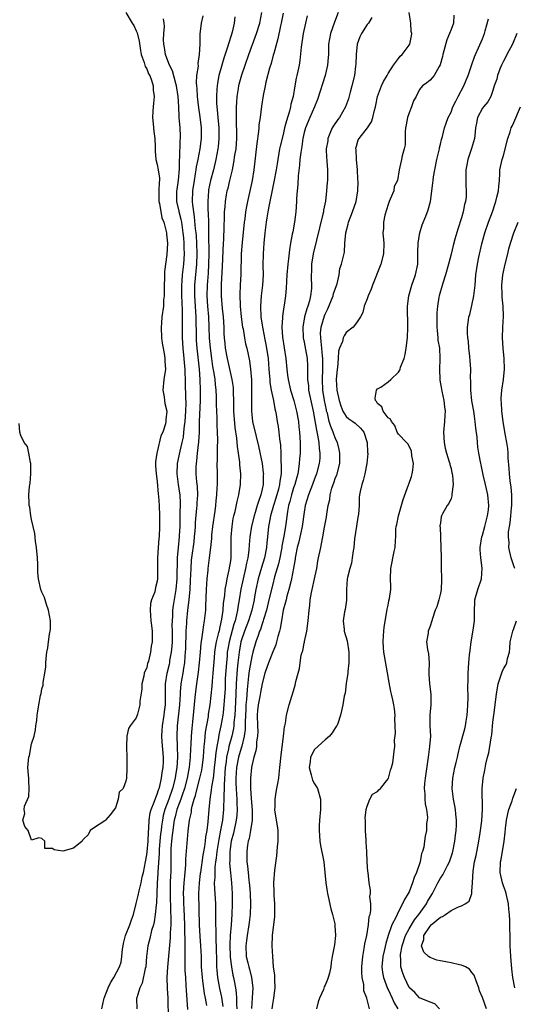
# Model space of a CAD drawing. Units: inches. Extents: x 2580000 to 2583000, y 1515000 to 1518000.
# Drawn here: x 2580879 to 2580973, y 1516030 to 1516218 of the extents above; entities that cross this region are included whole.
import ezdxf

# ---------------------------------------------------------------- set-up
doc = ezdxf.new("R2010")
doc.units = ezdxf.units.IN
doc.header["$MEASUREMENT"] = 0
doc.layers.add('LD25801515_2ft', color=132, linetype='Continuous')

msp = doc.modelspace()

# ---------------------------------------------------------------- linework, layer by layer
at = {"layer": 'LD25801515_2ft'}
for points, elevation in [([(2580898.98, 1516219), (2580900.23, 1516217), (2580900.51, 1516216.51), (2580901, 1516215.55), (2580901.16, 1516215.16), (2580901.53, 1516213.53), (2580901.78, 1516211.78), (2580901.95, 1516211), (2580902.52, 1516209.48), (2580902.7, 1516208.7), (2580903, 1516208.27), (2580903.35, 1516207.35), (2580903.55, 1516207), (2580903.89, 1516206.11), (2580904.2, 1516205), (2580904.22, 1516204.22), (2580904.37, 1516203), (2580904.25, 1516201.75), (2580904.19, 1516201), (2580904.17, 1516200.17), (2580904.11, 1516199), (2580904.24, 1516197.76), (2580904.31, 1516196.31), (2580904.52, 1516195), (2580904.58, 1516193.42), (2580904.57, 1516192.57), (2580904.72, 1516191), (2580905, 1516190.04), (2580905.18, 1516189), (2580905.39, 1516187.39), (2580905.4, 1516187), (2580905.34, 1516186.66), (2580905.29, 1516185), (2580905.28, 1516183), (2580905.39, 1516182.61), (2580905.85, 1516179.85), (2580906.26, 1516179), (2580906.72, 1516177.28), (2580906.75, 1516177), (2580906.75, 1516176.75), (2580906.94, 1516175), (2580906.83, 1516172.83), (2580906.39, 1516169.61), (2580906.37, 1516168.37), (2580906.29, 1516167), (2580906.3, 1516165.7), (2580906.28, 1516165), (2580906.21, 1516164.21), (2580906.15, 1516163), (2580905.86, 1516161), (2580905.79, 1516159.79), (2580905.71, 1516159), (2580905.81, 1516157), (2580905.94, 1516155.94), (2580906.1, 1516155), (2580906.37, 1516153.63), (2580906.44, 1516153), (2580906.43, 1516152.43), (2580906.54, 1516151), (2580906.24, 1516149), (2580906.05, 1516147), (2580906.3, 1516145.7), (2580906.35, 1516145), (2580906.42, 1516144.42), (2580906.81, 1516143), (2580906.65, 1516141.35), (2580906.65, 1516141), (2580906.58, 1516140.58), (2580906.05, 1516139), (2580905.7, 1516138.3), (2580905, 1516135.24), (2580904.91, 1516135), (2580904.65, 1516133.35), (2580904.65, 1516132.65), (2580904.78, 1516131), (2580905, 1516129.58), (2580905.18, 1516127.18), (2580905.23, 1516126.77), (2580905.34, 1516125), (2580905.4, 1516123), (2580905.4, 1516121), (2580905.33, 1516119), (2580905.29, 1516118.71), (2580905.17, 1516117), (2580905.05, 1516115), (2580905.04, 1516111), (2580905, 1516110.57), (2580904.66, 1516109.34), (2580904.5, 1516108.5), (2580903.92, 1516107), (2580903.73, 1516106.27), (2580903.65, 1516105), (2580903.76, 1516103), (2580903.89, 1516102.11), (2580904.01, 1516101), (2580904.05, 1516100.05), (2580904.03, 1516099), (2580903.81, 1516098.19), (2580903.7, 1516097), (2580903.32, 1516095.32), (2580903.15, 1516094.85), (2580903, 1516094.09), (2580902.51, 1516093), (2580902.41, 1516092.41), (2580902.07, 1516091), (2580902.03, 1516089.97), (2580901.7, 1516087.7), (2580901.67, 1516087), (2580901.2, 1516085.2), (2580901, 1516084.51), (2580899.83, 1516083), (2580899.52, 1516082.48), (2580899.19, 1516081), (2580899.1, 1516079), (2580899.12, 1516078.88), (2580899.17, 1516077), (2580899.18, 1516075.18), (2580899.22, 1516075), (2580899.17, 1516074.83), (2580899.13, 1516073), (2580899, 1516072.41), (2580898.48, 1516071), (2580897.71, 1516070.29), (2580897.52, 1516069), (2580897, 1516067.3), (2580895.99, 1516066.01), (2580895.1, 1516065), (2580895, 1516064.86), (2580893, 1516063.59), (2580892.2, 1516063), (2580891.8, 1516062.2), (2580891, 1516061.44), (2580890.8, 1516061.2), (2580890.66, 1516061), (2580889, 1516059.65), (2580887, 1516059.08), (2580885.31, 1516059.31), (2580885, 1516059.56), (2580883.56, 1516059.56), (2580883.56, 1516061), (2580883, 1516061.49), (2580882.39, 1516061.61), (2580881, 1516061.18), (2580880.38, 1516063), (2580879.74, 1516063.74), (2580879.34, 1516065), (2580879.76, 1516066.24), (2580879.6, 1516067), (2580879.65, 1516067.65), (2580880.53, 1516069.47), (2580880.59, 1516071), (2580880.51, 1516072.51), (2580880.5, 1516073), (2580880.42, 1516073.58), (2580880.32, 1516075), (2580880.41, 1516076.41), (2580880.51, 1516077), (2580880.66, 1516077.34), (2580881, 1516079.56), (2580881.49, 1516081), (2580881.77, 1516082.23), (2580881.84, 1516083), (2580882, 1516084), (2580882.12, 1516085), (2580882.25, 1516085.75), (2580882.44, 1516087), (2580882.75, 1516088.75), (2580882.87, 1516089.13), (2580883, 1516090.03), (2580883.25, 1516090.75), (2580883.24, 1516091.24), (2580883.55, 1516093), (2580883.75, 1516094.25), (2580883.75, 1516095), (2580883.79, 1516095.79), (2580883.96, 1516097), (2580884.15, 1516097.85), (2580884.24, 1516099), (2580884.44, 1516100.44), (2580884.57, 1516101), (2580884.61, 1516101.39), (2580884.63, 1516103), (2580884.28, 1516105), (2580883.87, 1516106.13), (2580883.47, 1516107.47), (2580883, 1516108.43), (2580882.82, 1516109), (2580882.36, 1516111), (2580882.2, 1516112.2), (2580882.19, 1516113), (2580882.21, 1516113.79), (2580882.15, 1516115), (2580881.99, 1516117), (2580881.78, 1516118.22), (2580881.63, 1516119.63), (2580881, 1516122.29), (2580880.89, 1516123), (2580880.67, 1516124.67), (2580880.58, 1516125), (2580880.58, 1516125.42), (2580880.5, 1516127), (2580880.61, 1516128.61), (2580880.75, 1516129.25), (2580880.89, 1516131), (2580880.89, 1516132.89), (2580880.89, 1516133), (2580880.83, 1516133.17), (2580880.51, 1516135), (2580880.23, 1516136.23), (2580879.62, 1516137), (2580879, 1516138.35), (2580878.8, 1516139), (2580878.65, 1516140.65)], 7962), ([(2580913.65, 1516218.35), (2580913.37, 1516217), (2580913.13, 1516214.87), (2580913.1, 1516213), (2580913.01, 1516211.01), (2580912.73, 1516209.27), (2580912.76, 1516208.76), (2580912.5, 1516207), (2580912.41, 1516205.59), (2580912.45, 1516205), (2580912.51, 1516204.51), (2580912.58, 1516203), (2580912.86, 1516200.86), (2580913.14, 1516199.14), (2580913.38, 1516197), (2580913.37, 1516195), (2580913.11, 1516193), (2580912.73, 1516191), (2580912.43, 1516189.57), (2580912.36, 1516189), (2580912.25, 1516188.25), (2580912, 1516187), (2580911.69, 1516185), (2580911.64, 1516183), (2580911.69, 1516182.31), (2580911.88, 1516181), (2580912.06, 1516180.06), (2580912.24, 1516177.76), (2580912.34, 1516177), (2580912.4, 1516176.4), (2580912.49, 1516175), (2580912.55, 1516173), (2580912.47, 1516171), (2580912.11, 1516167), (2580912.07, 1516165), (2580912.32, 1516161), (2580912.32, 1516160.32), (2580912.4, 1516157.6), (2580912.4, 1516157), (2580912.43, 1516156.43), (2580912.53, 1516155), (2580912.95, 1516151), (2580913.11, 1516149), (2580913.19, 1516147), (2580913.17, 1516145), (2580913, 1516141), (2580912.96, 1516139), (2580912.88, 1516137.12), (2580912.63, 1516135), (2580912.48, 1516133.52), (2580912.38, 1516133), (2580912.36, 1516132.36), (2580912.36, 1516131), (2580912.48, 1516129.52), (2580912.59, 1516128.59), (2580912.64, 1516127), (2580912.53, 1516125.47), (2580912.52, 1516125), (2580912.48, 1516124.48), (2580912.24, 1516121.76), (2580912.21, 1516121), (2580912.16, 1516120.16), (2580912.06, 1516119), (2580911.94, 1516118.06), (2580911.5, 1516115), (2580911.46, 1516114.54), (2580911.37, 1516113), (2580911.29, 1516110.71), (2580911.19, 1516109), (2580911, 1516107), (2580910.77, 1516105), (2580910.58, 1516103), (2580910.57, 1516102.57), (2580910.47, 1516101), (2580910.37, 1516097.63), (2580910.34, 1516097), (2580910.25, 1516096.25), (2580910.16, 1516095), (2580909.98, 1516093.98), (2580909.84, 1516093), (2580909.51, 1516091), (2580909.38, 1516089.38), (2580909.34, 1516089), (2580909.22, 1516087), (2580908.79, 1516083), (2580908.73, 1516081), (2580908.81, 1516079), (2580908.84, 1516077), (2580908.7, 1516075), (2580908.46, 1516073.54), (2580908.39, 1516073), (2580907.91, 1516071), (2580907.22, 1516069), (2580906.46, 1516067), (2580906.14, 1516065.86), (2580905.97, 1516065), (2580905.83, 1516063.83), (2580905.71, 1516063), (2580905.63, 1516062.37), (2580905.5, 1516061), (2580905.37, 1516059.37), (2580905.35, 1516059), (2580905.35, 1516058.65), (2580905.13, 1516055.13), (2580905.12, 1516054.88), (2580904.98, 1516052.98), (2580904.88, 1516051), (2580904.82, 1516049.18), (2580904.76, 1516048.76), (2580904.62, 1516047), (2580904.41, 1516045.59), (2580904.26, 1516045), (2580903.92, 1516043.92), (2580903.58, 1516042.42), (2580903.19, 1516041), (2580902.96, 1516039), (2580902.79, 1516037), (2580902.71, 1516036.71), (2580902.13, 1516033.87), (2580901.67, 1516033), (2580901.07, 1516031.07), (2580901.06, 1516031), (2580901.07, 1516029)], 7966), ([(2580910.85, 1516028.85), (2580910.58, 1516032.58), (2580910.53, 1516033.47), (2580910.41, 1516035), (2580910.33, 1516036.33), (2580910.31, 1516038.31), (2580910.33, 1516039), (2580910.3, 1516040.3), (2580910.34, 1516041.66), (2580910.23, 1516044.23), (2580910.22, 1516045), (2580910.1, 1516048.1), (2580910.04, 1516049), (2580910.03, 1516050.03), (2580910, 1516051), (2580910.08, 1516052.08), (2580910.12, 1516053), (2580910.27, 1516054.27), (2580910.31, 1516055), (2580910.45, 1516056.45), (2580910.45, 1516057.55), (2580910.91, 1516062.91), (2580911.14, 1516065), (2580911.5, 1516066.5), (2580911.54, 1516067), (2580911.65, 1516067.65), (2580912.06, 1516069), (2580912.31, 1516069.69), (2580912.59, 1516071), (2580913.11, 1516073), (2580913.46, 1516074.54), (2580913.53, 1516075), (2580913.78, 1516077), (2580913.86, 1516078.14), (2580913.94, 1516079), (2580914.07, 1516080.07), (2580914.22, 1516081.78), (2580914.73, 1516084.73), (2580914.79, 1516085.21), (2580915.05, 1516087), (2580915.44, 1516090.56), (2580915.51, 1516091.51), (2580915.68, 1516093), (2580915.91, 1516095.91), (2580915.99, 1516097), (2580916.1, 1516097.9), (2580916.3, 1516099), (2580916.75, 1516100.75), (2580916.83, 1516101.17), (2580917, 1516101.82), (2580917.32, 1516103.32), (2580917.54, 1516105), (2580917.64, 1516106.36), (2580917.85, 1516107.85), (2580917.95, 1516109), (2580918.19, 1516110.19), (2580918.31, 1516111), (2580918.72, 1516112.72), (2580919, 1516114.44), (2580919.08, 1516115), (2580919.08, 1516117), (2580919.06, 1516118.94), (2580919.26, 1516121), (2580919.49, 1516122.51), (2580919.6, 1516123), (2580919.82, 1516123.82), (2580920.22, 1516125.78), (2580920.57, 1516127), (2580920.87, 1516129), (2580920.9, 1516131), (2580920.74, 1516132.74), (2580920.72, 1516133.28), (2580920.48, 1516135), (2580920.27, 1516136.27), (2580920.17, 1516137.83), (2580919.87, 1516139.87), (2580919.62, 1516143), (2580919.59, 1516145), (2580919.53, 1516146.47), (2580919.53, 1516147), (2580919.5, 1516147.5), (2580919.28, 1516149), (2580918.36, 1516153), (2580918.01, 1516155), (2580917.91, 1516155.91), (2580917.83, 1516157), (2580917.78, 1516157.78), (2580917.75, 1516159), (2580917.64, 1516161), (2580917.46, 1516162.54), (2580917.23, 1516165), (2580917.21, 1516167.21), (2580917.42, 1516170.58), (2580917.56, 1516173.56), (2580917.61, 1516175), (2580917.66, 1516175.66), (2580917.74, 1516178.26), (2580917.82, 1516179.82), (2580917.84, 1516181), (2580917.93, 1516181.93), (2580917.98, 1516183), (2580918.21, 1516184.21), (2580918.34, 1516185), (2580918.48, 1516185.52), (2580918.84, 1516187), (2580919.31, 1516189), (2580919.62, 1516190.38), (2580919.81, 1516191.81), (2580920.01, 1516193), (2580920.16, 1516195), (2580920.17, 1516196.17), (2580920.1, 1516197.9), (2580920.08, 1516199), (2580920.11, 1516200.11), (2580920.11, 1516201), (2580920.15, 1516201.85), (2580920.25, 1516203), (2580920.49, 1516204.49), (2580920.56, 1516205), (2580920.64, 1516205.36), (2580921.12, 1516207.12), (2580921.75, 1516209), (2580922.46, 1516211), (2580923.68, 1516214.32), (2580923.91, 1516215), (2580924.52, 1516217), (2580924.96, 1516219)], 7970), ([(2580929, 1516218.87), (2580928.62, 1516217), (2580928.5, 1516216.5), (2580927.99, 1516214.01), (2580927.19, 1516211.19), (2580927.12, 1516210.88), (2580926.68, 1516209.32), (2580926.38, 1516208.38), (2580925.7, 1516205.7), (2580925.57, 1516205), (2580925.2, 1516203.2), (2580924.87, 1516201.13), (2580924.59, 1516199), (2580924.39, 1516197.61), (2580924.36, 1516197), (2580924.3, 1516196.3), (2580923.95, 1516194.05), (2580923.38, 1516189), (2580923.07, 1516187), (2580922.72, 1516185.28), (2580922.2, 1516183), (2580921.99, 1516182.01), (2580921.82, 1516181), (2580921.67, 1516179.67), (2580921.57, 1516179), (2580921.17, 1516175.17), (2580920.99, 1516172.99), (2580920.91, 1516169.09), (2580920.81, 1516167), (2580920.76, 1516165.24), (2580920.83, 1516163), (2580921.01, 1516161), (2580921.27, 1516159), (2580921.34, 1516158.66), (2580921.62, 1516157), (2580921.84, 1516155.84), (2580922.07, 1516155), (2580922.59, 1516152.59), (2580922.78, 1516151), (2580922.94, 1516148.94), (2580922.97, 1516147), (2580922.93, 1516145), (2580922.93, 1516143), (2580923, 1516142.36), (2580923.18, 1516141), (2580923.83, 1516138.17), (2580924.3, 1516136.3), (2580924.97, 1516133), (2580925.2, 1516131.2), (2580925.22, 1516131), (2580925.2, 1516130.8), (2580925.17, 1516129), (2580925, 1516128.11), (2580924.75, 1516127), (2580924.27, 1516125.73), (2580924.07, 1516125), (2580923.67, 1516123.67), (2580923.44, 1516123), (2580922.98, 1516121.02), (2580922.65, 1516119), (2580922.51, 1516117.49), (2580922.46, 1516116.46), (2580922.27, 1516115), (2580922.01, 1516113.99), (2580921.84, 1516113), (2580921.34, 1516111), (2580920.94, 1516109.06), (2580920.62, 1516107), (2580920.38, 1516105.63), (2580920.3, 1516105), (2580920.12, 1516104.12), (2580919.82, 1516103), (2580919.61, 1516102.39), (2580918.7, 1516099), (2580918.44, 1516097.57), (2580918.35, 1516097), (2580918.3, 1516096.3), (2580918.17, 1516095), (2580917.97, 1516091.97), (2580917.91, 1516090.09), (2580917.75, 1516087.75), (2580917.71, 1516087), (2580917.54, 1516085.54), (2580917.49, 1516085), (2580917.14, 1516083), (2580916.74, 1516081.26), (2580916.66, 1516080.66), (2580916.34, 1516079), (2580916.15, 1516077.85), (2580915.97, 1516075.97), (2580915.86, 1516075), (2580915.8, 1516074.2), (2580915.62, 1516073), (2580915.34, 1516071.34), (2580915.3, 1516070.7), (2580915.02, 1516069), (2580914.81, 1516067), (2580914.63, 1516064.63), (2580914.43, 1516063), (2580914.2, 1516061.8), (2580914.12, 1516061), (2580913.98, 1516059.98), (2580913.68, 1516058.32), (2580913.21, 1516055), (2580913.2, 1516054.8), (2580912.98, 1516053), (2580912.88, 1516051), (2580913, 1516045), (2580913.12, 1516042.88), (2580913.26, 1516041), (2580913.35, 1516039), (2580913.39, 1516037), (2580913.53, 1516035), (2580913.64, 1516034.36), (2580913.95, 1516031.95), (2580914.14, 1516031), (2580914.36, 1516029.64)], 7972), ([(2580933.59, 1516218.41), (2580933.24, 1516217), (2580932.81, 1516215), (2580932.42, 1516212.42), (2580932.17, 1516209.83), (2580932.03, 1516209), (2580931.8, 1516207.8), (2580931.63, 1516207), (2580931.5, 1516206.5), (2580931.25, 1516205), (2580930.9, 1516203), (2580930.49, 1516201.51), (2580930.41, 1516201), (2580930.2, 1516200.2), (2580929.62, 1516198.38), (2580929.28, 1516197), (2580929, 1516195.76), (2580928.45, 1516193.55), (2580928.33, 1516193), (2580928.2, 1516192.2), (2580927.98, 1516191), (2580927.85, 1516190.15), (2580927.69, 1516189), (2580927.25, 1516186.74), (2580926.81, 1516184.81), (2580926.46, 1516183), (2580926.31, 1516182.31), (2580926.09, 1516181), (2580925.88, 1516179.88), (2580925.76, 1516179), (2580925.52, 1516177), (2580925.34, 1516175), (2580925.19, 1516173), (2580925.15, 1516170.85), (2580925.17, 1516169), (2580925.05, 1516167), (2580924.82, 1516165), (2580924.68, 1516163), (2580924.76, 1516161), (2580925.04, 1516159), (2580925.38, 1516157.38), (2580925.44, 1516157), (2580925.71, 1516155.71), (2580925.84, 1516155), (2580926.13, 1516153), (2580926.29, 1516151), (2580926.32, 1516150.32), (2580926.44, 1516149), (2580926.48, 1516148.48), (2580926.73, 1516147), (2580927.14, 1516145), (2580927.4, 1516143.4), (2580927.52, 1516143), (2580927.64, 1516142.36), (2580927.86, 1516141), (2580928.04, 1516140.04), (2580928.18, 1516139), (2580928.3, 1516137.7), (2580928.48, 1516136.48), (2580928.54, 1516135), (2580928.58, 1516133.42), (2580928.64, 1516132.64), (2580928.59, 1516131), (2580928.36, 1516129.64), (2580928.31, 1516129), (2580928.08, 1516128.08), (2580927.6, 1516126.4), (2580927.13, 1516125), (2580926.58, 1516123), (2580926.36, 1516121.64), (2580926.21, 1516121), (2580926, 1516119), (2580925.9, 1516117.9), (2580925.79, 1516117), (2580925.41, 1516115), (2580924.85, 1516113.15), (2580924.22, 1516111), (2580923.79, 1516109), (2580923.55, 1516107.55), (2580923.44, 1516107), (2580923, 1516105), (2580922.36, 1516103), (2580921.61, 1516101), (2580921, 1516099.17), (2580920.95, 1516099), (2580920.58, 1516097), (2580920.34, 1516095), (2580920.21, 1516093.79), (2580920.06, 1516091), (2580919.99, 1516089), (2580919.86, 1516086.14), (2580919.77, 1516085), (2580919.61, 1516083.61), (2580919.58, 1516083), (2580919.51, 1516082.49), (2580919.2, 1516081), (2580918.67, 1516079), (2580918.6, 1516078.6), (2580918.22, 1516077), (2580918.12, 1516076.12), (2580917.94, 1516075), (2580917.73, 1516071.73), (2580917.75, 1516071), (2580917.67, 1516069.67), (2580917.7, 1516069), (2580917.61, 1516067.61), (2580917.61, 1516067), (2580917.41, 1516065), (2580917.08, 1516063.08), (2580916.71, 1516061.29), (2580916.35, 1516059), (2580916.24, 1516057.76), (2580916.12, 1516057), (2580915.99, 1516055.99), (2580915.94, 1516055), (2580915.95, 1516054.05), (2580915.87, 1516053), (2580915.91, 1516051.91), (2580916.08, 1516049), (2580916.11, 1516047), (2580916.09, 1516045.91), (2580916.1, 1516045), (2580916.13, 1516044.13), (2580916.13, 1516043), (2580916.16, 1516041.84), (2580916.2, 1516041), (2580916.31, 1516037.69), (2580916.31, 1516037), (2580916.36, 1516036.36), (2580916.49, 1516035), (2580916.87, 1516032.87), (2580917.21, 1516031.21), (2580917.47, 1516029.47)], 7974), ([(2580939.51, 1516219), (2580938.8, 1516217.2), (2580938.01, 1516215), (2580937.66, 1516213), (2580937.65, 1516211.65), (2580937.62, 1516211), (2580937.56, 1516210.44), (2580937.48, 1516209), (2580937, 1516207), (2580935.57, 1516202.43), (2580934.97, 1516201), (2580934.07, 1516199), (2580933.23, 1516197), (2580933, 1516196.14), (2580932.75, 1516195), (2580932.53, 1516193.47), (2580932.34, 1516192.34), (2580932.2, 1516191), (2580932.13, 1516189.87), (2580931.87, 1516187.87), (2580931.8, 1516186.2), (2580931.66, 1516185), (2580931.56, 1516183.56), (2580931.54, 1516183), (2580931.4, 1516181), (2580931.15, 1516179), (2580930.81, 1516177.19), (2580930.74, 1516176.74), (2580930.42, 1516175), (2580930.23, 1516173.77), (2580930.03, 1516172.03), (2580929.89, 1516171), (2580929.71, 1516169), (2580929.55, 1516166.45), (2580929.42, 1516165), (2580929.18, 1516163.18), (2580929.12, 1516162.88), (2580928.87, 1516161.13), (2580928.87, 1516160.87), (2580928.75, 1516159), (2580928.88, 1516157.12), (2580929.51, 1516153), (2580929.7, 1516151), (2580929.85, 1516149.85), (2580929.94, 1516149), (2580930.4, 1516147), (2580931.03, 1516145), (2580931.54, 1516143), (2580931.9, 1516141), (2580932, 1516140), (2580932.14, 1516139), (2580932.26, 1516137), (2580932.23, 1516135), (2580932.12, 1516133.88), (2580932.08, 1516133), (2580931.94, 1516131.94), (2580931.77, 1516131), (2580931.59, 1516130.41), (2580931.23, 1516129), (2580931, 1516128.34), (2580930.58, 1516127), (2580930.27, 1516125.73), (2580930.04, 1516125), (2580929.82, 1516123.82), (2580929.47, 1516121), (2580929.15, 1516119.15), (2580928.76, 1516117.24), (2580928.73, 1516117), (2580928.35, 1516115), (2580928.11, 1516113.89), (2580927.37, 1516111.37), (2580927, 1516109.97), (2580926.29, 1516107), (2580925.79, 1516105), (2580925.27, 1516103.27), (2580925.21, 1516103), (2580925, 1516102.4), (2580924.67, 1516101.33), (2580924.51, 1516101), (2580924.2, 1516100.2), (2580923.79, 1516099), (2580923.21, 1516097), (2580923, 1516096.16), (2580922.52, 1516093.48), (2580922.46, 1516093), (2580922.42, 1516092.42), (2580922.11, 1516089.89), (2580922.02, 1516088.02), (2580921.91, 1516087), (2580921.86, 1516086.14), (2580921.75, 1516083.75), (2580921.74, 1516082.26), (2580921.56, 1516081), (2580921.11, 1516079.11), (2580921.07, 1516078.92), (2580921, 1516078.71), (2580920.51, 1516077), (2580920.1, 1516075), (2580919.95, 1516073), (2580919.97, 1516071.97), (2580920.02, 1516071), (2580920.13, 1516069.87), (2580920.17, 1516069), (2580920.17, 1516068.17), (2580920.24, 1516067), (2580920.16, 1516065.84), (2580920.06, 1516065), (2580919.51, 1516062.49), (2580919.11, 1516061), (2580918.82, 1516059), (2580918.81, 1516057.19), (2580918.78, 1516056.78), (2580918.93, 1516054.93), (2580919.12, 1516053), (2580919.25, 1516051), (2580919.28, 1516049), (2580919.22, 1516047), (2580919.09, 1516045), (2580918.92, 1516043), (2580918.82, 1516041.18), (2580918.88, 1516038.88), (2580919.13, 1516037), (2580919.43, 1516035.43), (2580919.55, 1516035), (2580919.66, 1516034.34), (2580919.91, 1516033), (2580920.06, 1516032.06), (2580920.11, 1516031), (2580920.1, 1516029.9), (2580920.18, 1516029)], 7976), ([(2580926.88, 1516029), (2580927, 1516029.88), (2580927.19, 1516031), (2580927.45, 1516033), (2580927.39, 1516034.61), (2580927.4, 1516035), (2580927.39, 1516035.39), (2580927.18, 1516037), (2580927, 1516038.95), (2580926.93, 1516041), (2580926.97, 1516043), (2580927.39, 1516046.61), (2580927.42, 1516047), (2580927.44, 1516049), (2580927.31, 1516050.69), (2580927.3, 1516051.3), (2580927.22, 1516053), (2580927.41, 1516055.41), (2580927.81, 1516058.19), (2580927.91, 1516059.91), (2580928.02, 1516061), (2580928.03, 1516063), (2580927.9, 1516063.9), (2580927.49, 1516066.51), (2580927.42, 1516067), (2580927.45, 1516067.45), (2580927.46, 1516069), (2580927.68, 1516070.32), (2580927.81, 1516071), (2580927.96, 1516071.96), (2580928.15, 1516073), (2580928.26, 1516073.74), (2580928.38, 1516075), (2580928.63, 1516077.37), (2580929.09, 1516081), (2580929.25, 1516082.75), (2580929.34, 1516083), (2580929.45, 1516083.45), (2580929.64, 1516085), (2580930.15, 1516087), (2580930.62, 1516088.62), (2580930.76, 1516089), (2580931.28, 1516090.72), (2580931.44, 1516091.44), (2580931.85, 1516093), (2580932.1, 1516093.9), (2580932.22, 1516095), (2580932.46, 1516096.46), (2580932.63, 1516097), (2580932.73, 1516097.27), (2580933, 1516098.72), (2580933.06, 1516098.94), (2580933.07, 1516099.07), (2580933.48, 1516101), (2580933.78, 1516103), (2580933.94, 1516105), (2580934.07, 1516105.93), (2580934.15, 1516107), (2580934.4, 1516108.4), (2580934.55, 1516109), (2580934.99, 1516111), (2580935.39, 1516113), (2580935.6, 1516114.4), (2580935.76, 1516115), (2580936.15, 1516117), (2580936.33, 1516117.67), (2580936.55, 1516119), (2580936.89, 1516120.89), (2580937.25, 1516122.75), (2580937.31, 1516123.31), (2580937.59, 1516125), (2580937.89, 1516126.11), (2580937.97, 1516127), (2580938.3, 1516128.3), (2580938.54, 1516129), (2580938.67, 1516129.33), (2580939, 1516130.3), (2580939.2, 1516130.8), (2580939.79, 1516133), (2580939.83, 1516135), (2580939.7, 1516135.7), (2580939.35, 1516137), (2580939, 1516137.7), (2580938.53, 1516139), (2580938.06, 1516140.06), (2580937.8, 1516141), (2580937.42, 1516142.58), (2580937.29, 1516143), (2580937.23, 1516143.23), (2580936.89, 1516145), (2580936.56, 1516147), (2580936.47, 1516149), (2580936.57, 1516151), (2580936.57, 1516153), (2580936.5, 1516153.5), (2580936.35, 1516155), (2580936.26, 1516156.26), (2580936.15, 1516157), (2580936.14, 1516157.86), (2580936.26, 1516159), (2580936.85, 1516161.15), (2580937, 1516161.5), (2580937.49, 1516162.51), (2580938.52, 1516165), (2580938.6, 1516165.4), (2580939.28, 1516167.28), (2580939.66, 1516169), (2580939.83, 1516170.17), (2580940.13, 1516171), (2580940.67, 1516173.33), (2580940.77, 1516175), (2580940.93, 1516177), (2580941.37, 1516178.63), (2580941.44, 1516179), (2580942.23, 1516181), (2580942.9, 1516183), (2580943.21, 1516185), (2580943.28, 1516186.72), (2580943.21, 1516187.21), (2580943.15, 1516189), (2580942.99, 1516191), (2580942.9, 1516192.9), (2580942.88, 1516193), (2580942.88, 1516193.12), (2580943, 1516193.53), (2580943.29, 1516194.71), (2580943.46, 1516195), (2580945.05, 1516197), (2580945.82, 1516198.18), (2580946.11, 1516199), (2580946.42, 1516200.42), (2580946.59, 1516201), (2580946.67, 1516201.33), (2580947, 1516203), (2580947.77, 1516205), (2580948.14, 1516205.86), (2580948.8, 1516207), (2580949, 1516207.37), (2580950.04, 1516209), (2580951, 1516210.27), (2580951.33, 1516210.67), (2580951.71, 1516211), (2580953, 1516212.8), (2580953.12, 1516213), (2580953.45, 1516214.55), (2580953.5, 1516215), (2580953.42, 1516215.42), (2580953.33, 1516217), (2580953, 1516219)], 7980), ([(2580961.52, 1516218.48), (2580961.47, 1516217), (2580961, 1516215.76), (2580960.74, 1516215), (2580960.21, 1516213.79), (2580959.43, 1516211), (2580959.36, 1516210.64), (2580958.94, 1516209.06), (2580958.73, 1516208.73), (2580957.77, 1516207), (2580957, 1516206.12), (2580956.39, 1516205.61), (2580955.54, 1516205), (2580955, 1516204.33), (2580954.34, 1516203), (2580953.85, 1516202.15), (2580953.47, 1516201), (2580953, 1516199.86), (2580952.71, 1516199), (2580952.43, 1516197.57), (2580952.35, 1516197), (2580952.27, 1516196.27), (2580952.25, 1516193.75), (2580952.1, 1516193), (2580951.69, 1516191.69), (2580951.58, 1516191), (2580951.1, 1516189), (2580950.78, 1516187), (2580950.16, 1516185.84), (2580950.08, 1516185), (2580949.42, 1516183.41), (2580949.2, 1516183), (2580949, 1516182.4), (2580948.37, 1516180.37), (2580948.15, 1516179), (2580948.16, 1516177.84), (2580948.02, 1516177), (2580948.2, 1516175), (2580948.16, 1516173), (2580947.59, 1516171), (2580946.05, 1516167), (2580945.75, 1516166.25), (2580945.2, 1516165), (2580945, 1516164.41), (2580944.43, 1516163), (2580944.18, 1516161.82), (2580943.73, 1516161), (2580943, 1516159.83), (2580942.32, 1516159), (2580941, 1516158.01), (2580940.62, 1516157.38), (2580940.45, 1516157), (2580940.3, 1516156.3), (2580939.74, 1516155), (2580939.56, 1516154.44), (2580939.48, 1516153), (2580939.34, 1516151.34), (2580939.29, 1516151), (2580939.13, 1516149), (2580939.25, 1516147), (2580939.66, 1516145), (2580939.99, 1516143.99), (2580940.4, 1516143), (2580941, 1516141.99), (2580941.53, 1516141.53), (2580942.31, 1516141), (2580942.7, 1516140.7), (2580943.74, 1516139.74), (2580944.4, 1516139), (2580945.03, 1516137), (2580945.1, 1516135.1), (2580945.12, 1516134.88), (2580944.96, 1516133), (2580944.56, 1516131), (2580944.27, 1516129.73), (2580943.97, 1516129), (2580943.68, 1516127.68), (2580943.56, 1516127), (2580943.5, 1516126.5), (2580943.47, 1516125), (2580943.35, 1516123.35), (2580943.23, 1516122.77), (2580942.95, 1516121.05), (2580942.61, 1516118.61), (2580942.45, 1516117), (2580942.32, 1516116.32), (2580942.17, 1516115), (2580942.02, 1516113.98), (2580941.71, 1516113), (2580941.25, 1516111.25), (2580941.21, 1516111), (2580941.08, 1516109), (2580941.07, 1516106.93), (2580940.82, 1516105.18), (2580940.72, 1516104.72), (2580940.46, 1516103), (2580940.63, 1516101.37), (2580940.65, 1516101), (2580941.19, 1516099.19), (2580941.54, 1516097), (2580941.5, 1516095.51), (2580941.53, 1516095), (2580941.32, 1516093.32), (2580941.32, 1516093), (2580941.03, 1516091.03), (2580940.79, 1516089.21), (2580940.63, 1516088.63), (2580940.37, 1516087), (2580940.15, 1516085.85), (2580939.96, 1516085), (2580939.4, 1516083.4), (2580939.24, 1516083), (2580939.13, 1516082.87), (2580939, 1516082.64), (2580938.35, 1516081.65), (2580937.84, 1516081), (2580937, 1516080.31), (2580935, 1516078.45), (2580934.22, 1516077), (2580934.13, 1516076.13), (2580933.96, 1516075), (2580934.35, 1516073.65), (2580934.61, 1516072.61), (2580935, 1516071.88), (2580935.34, 1516071.34), (2580935.52, 1516071), (2580936.11, 1516069), (2580936.1, 1516067), (2580935.94, 1516065), (2580935.87, 1516063.87), (2580935.86, 1516063), (2580935.94, 1516062.06), (2580935.98, 1516061), (2580936.12, 1516060.12), (2580936.73, 1516057), (2580936.96, 1516055), (2580937.14, 1516053), (2580937.37, 1516051.37), (2580937.43, 1516051), (2580937.58, 1516050.42), (2580938.06, 1516048.06), (2580938.39, 1516047), (2580938.82, 1516045.18), (2580938.85, 1516045), (2580938.85, 1516044.85), (2580938.98, 1516043), (2580938.77, 1516041.23), (2580938.37, 1516039), (2580938.17, 1516037.83), (2580938.07, 1516037), (2580937.81, 1516035.81), (2580937.61, 1516035), (2580937.42, 1516034.58), (2580937, 1516033.52), (2580936.83, 1516033.17), (2580936.67, 1516032.67), (2580935.95, 1516031), (2580935.68, 1516030.32), (2580935.33, 1516029)], 7982), ([(2580894.42, 1516029), (2580894.78, 1516030.78), (2580894.84, 1516031), (2580895.64, 1516033), (2580896.07, 1516033.93), (2580896.74, 1516035), (2580897.82, 1516037), (2580898.09, 1516037.91), (2580898.26, 1516039), (2580898.38, 1516040.38), (2580898.47, 1516041), (2580898.55, 1516041.45), (2580898.95, 1516043), (2580899.75, 1516045), (2580900.06, 1516045.94), (2580900.46, 1516047), (2580901, 1516049.1), (2580901.36, 1516050.64), (2580901.52, 1516051.52), (2580901.9, 1516053), (2580902.14, 1516054.14), (2580902.35, 1516055), (2580902.76, 1516057), (2580903, 1516058.38), (2580903.07, 1516058.93), (2580903.25, 1516061), (2580903.32, 1516062.68), (2580903.41, 1516063.41), (2580903.46, 1516065), (2580903.64, 1516066.36), (2580903.82, 1516067), (2580904.39, 1516068.39), (2580904.69, 1516069.31), (2580905, 1516069.96), (2580905.25, 1516070.75), (2580905.35, 1516071), (2580905.47, 1516071.47), (2580905.83, 1516073), (2580905.95, 1516074.05), (2580906.11, 1516075), (2580906.15, 1516076.15), (2580906.15, 1516077), (2580905.91, 1516079.91), (2580905.86, 1516081), (2580905.94, 1516082.06), (2580905.97, 1516083), (2580906.29, 1516085), (2580906.35, 1516085.65), (2580906.54, 1516087), (2580906.56, 1516088.56), (2580906.55, 1516089.45), (2580906.58, 1516091), (2580906.91, 1516093), (2580907.3, 1516094.7), (2580907.36, 1516095), (2580907.41, 1516095.41), (2580907.69, 1516097), (2580907.82, 1516098.18), (2580907.87, 1516099), (2580907.9, 1516101), (2580907.86, 1516102.14), (2580907.87, 1516103), (2580907.95, 1516103.95), (2580907.98, 1516105), (2580908.1, 1516105.9), (2580908.61, 1516109), (2580908.77, 1516111), (2580908.82, 1516115), (2580909.02, 1516117), (2580909.25, 1516119), (2580909.26, 1516119.26), (2580909.33, 1516121), (2580909.33, 1516122.67), (2580909.36, 1516123.36), (2580909.41, 1516125.41), (2580909.35, 1516127), (2580909.32, 1516127.32), (2580909.07, 1516129), (2580908.81, 1516131), (2580908.88, 1516133), (2580909.38, 1516135.38), (2580909.77, 1516137), (2580909.97, 1516138.03), (2580910.07, 1516139), (2580910.18, 1516140.18), (2580910.29, 1516141), (2580910.45, 1516143), (2580910.48, 1516144.48), (2580910.41, 1516145.59), (2580910.35, 1516148.35), (2580910.35, 1516149), (2580910.3, 1516150.3), (2580910.31, 1516151), (2580910.18, 1516152.18), (2580910.12, 1516153), (2580909.9, 1516155), (2580909.78, 1516157), (2580909.78, 1516159.78), (2580909.82, 1516161), (2580909.82, 1516162.18), (2580909.72, 1516163.72), (2580909.68, 1516165), (2580909.69, 1516167), (2580909.76, 1516167.76), (2580909.83, 1516169), (2580910.05, 1516171), (2580910.19, 1516173), (2580910.15, 1516174.15), (2580910.15, 1516175), (2580910.04, 1516176.04), (2580909.96, 1516177), (2580909.65, 1516179), (2580909.55, 1516179.55), (2580909.17, 1516181), (2580909.15, 1516181.15), (2580908.71, 1516183), (2580908.74, 1516185), (2580908.76, 1516185.24), (2580909.06, 1516187.06), (2580909.23, 1516189.23), (2580909.23, 1516191), (2580909.27, 1516191.27), (2580909.37, 1516194.63), (2580909.41, 1516195), (2580909.41, 1516195.41), (2580909.33, 1516197), (2580909.19, 1516199), (2580909.17, 1516199.17), (2580909.11, 1516201), (2580908.99, 1516203), (2580908.68, 1516205), (2580908.53, 1516205.47), (2580907.92, 1516207.92), (2580907.33, 1516209), (2580907, 1516209.81), (2580906.54, 1516211), (2580906.36, 1516212.36), (2580906.23, 1516213), (2580906.21, 1516213.79), (2580906.27, 1516215), (2580906.37, 1516216.37), (2580906.33, 1516217), (2580906.21, 1516217.79)], 7964), ([(2580919.81, 1516218.19), (2580919.63, 1516217), (2580919.25, 1516215.25), (2580918.41, 1516212.41), (2580917.7, 1516210.3), (2580917.31, 1516209), (2580916.75, 1516207), (2580916.47, 1516205.53), (2580916.39, 1516205), (2580916.38, 1516204.38), (2580916.29, 1516203), (2580916.3, 1516201.7), (2580916.35, 1516201), (2580916.43, 1516200.43), (2580916.52, 1516199), (2580916.7, 1516197), (2580916.76, 1516195), (2580916.61, 1516193.39), (2580916.57, 1516193), (2580916.18, 1516191), (2580915.69, 1516189), (2580915.16, 1516187), (2580914.79, 1516185.21), (2580914.76, 1516185), (2580914.62, 1516183), (2580914.65, 1516181.35), (2580914.7, 1516180.7), (2580914.74, 1516179), (2580914.76, 1516177.24), (2580914.79, 1516176.79), (2580914.84, 1516173), (2580914.79, 1516171), (2580914.68, 1516169.32), (2580914.51, 1516167), (2580914.46, 1516165), (2580914.59, 1516163), (2580914.76, 1516161), (2580914.84, 1516159), (2580914.9, 1516157), (2580915.05, 1516155), (2580915.31, 1516153), (2580915.53, 1516151.53), (2580915.78, 1516150.22), (2580915.96, 1516149), (2580916.04, 1516148.04), (2580916.18, 1516147), (2580916.25, 1516145.75), (2580916.24, 1516144.24), (2580916.26, 1516143), (2580916.32, 1516141.68), (2580916.35, 1516140.35), (2580916.44, 1516139), (2580916.48, 1516137.52), (2580916.48, 1516137), (2580916.44, 1516136.44), (2580916.4, 1516133.6), (2580916.37, 1516133), (2580916.39, 1516131), (2580916.39, 1516129.61), (2580916.4, 1516129), (2580916.38, 1516128.38), (2580916.28, 1516127), (2580916.14, 1516125.86), (2580916.07, 1516125), (2580915.94, 1516123.94), (2580915.55, 1516121), (2580915.35, 1516119.35), (2580915.32, 1516119), (2580915.31, 1516118.69), (2580915.15, 1516117), (2580914.92, 1516115), (2580914.66, 1516113), (2580914.63, 1516112.63), (2580914.46, 1516111), (2580914.32, 1516109), (2580914.21, 1516105.79), (2580914.16, 1516105), (2580913.96, 1516103), (2580913.79, 1516102.21), (2580913.41, 1516099.41), (2580913.28, 1516098.72), (2580913.15, 1516097), (2580913.01, 1516094.99), (2580912.82, 1516093.18), (2580912.48, 1516091), (2580912.22, 1516089), (2580911.7, 1516083.7), (2580911.56, 1516082.44), (2580911.48, 1516081), (2580911.42, 1516079.42), (2580911.36, 1516078.64), (2580911.29, 1516077), (2580911.07, 1516075.07), (2580910.68, 1516073), (2580910.18, 1516071), (2580909.74, 1516069.74), (2580909.51, 1516069), (2580908.75, 1516067), (2580908.41, 1516065.59), (2580908.24, 1516065), (2580908.09, 1516064.09), (2580907.94, 1516063), (2580907.86, 1516062.14), (2580907.69, 1516061), (2580907.59, 1516059.59), (2580907.56, 1516059), (2580907.55, 1516055), (2580907.52, 1516054.48), (2580907.48, 1516053), (2580907.44, 1516051), (2580907.53, 1516047.53), (2580907.59, 1516046.41), (2580907.56, 1516045), (2580907.46, 1516043.46), (2580907.46, 1516042.54), (2580906.92, 1516036.92), (2580906.83, 1516035), (2580906.88, 1516032.88), (2580906.98, 1516031), (2580907.07, 1516027.07)], 7968), ([(2580945.92, 1516218.08), (2580945.24, 1516217), (2580945, 1516216.74), (2580943.91, 1516215), (2580943.62, 1516214.38), (2580943.14, 1516213), (2580942.91, 1516211), (2580942.84, 1516209.16), (2580942.78, 1516208.78), (2580942.58, 1516207), (2580942.12, 1516205), (2580941.8, 1516203.8), (2580941.45, 1516202.55), (2580940.9, 1516201), (2580939.75, 1516199), (2580939.42, 1516198.58), (2580938.59, 1516197.41), (2580938.37, 1516197), (2580937.92, 1516195.92), (2580937.52, 1516195), (2580937.49, 1516194.51), (2580937.21, 1516193), (2580937.25, 1516191.25), (2580937.3, 1516191), (2580937.35, 1516190.65), (2580937.47, 1516189), (2580937.48, 1516187.48), (2580937.46, 1516187), (2580937.39, 1516186.61), (2580937.29, 1516185), (2580937.04, 1516183.04), (2580936.7, 1516181.3), (2580936.66, 1516181), (2580936.57, 1516180.57), (2580934.72, 1516173), (2580934.39, 1516171), (2580934.37, 1516169.63), (2580934.33, 1516169), (2580934.34, 1516168.34), (2580934.42, 1516167), (2580934.38, 1516166.38), (2580934.23, 1516165), (2580934, 1516164), (2580933.7, 1516163), (2580933.5, 1516162.5), (2580933.09, 1516161), (2580932.72, 1516159), (2580932.82, 1516157), (2580933, 1516156.15), (2580933.26, 1516154.74), (2580933.55, 1516153), (2580933.61, 1516151.61), (2580933.66, 1516149.66), (2580933.63, 1516149), (2580933.8, 1516147.8), (2580933.85, 1516147), (2580934.73, 1516143), (2580935, 1516141.52), (2580935.33, 1516139.33), (2580935.57, 1516138.43), (2580935.79, 1516137), (2580935.86, 1516135.86), (2580936.01, 1516135), (2580935.98, 1516134.02), (2580935.89, 1516133), (2580935.36, 1516131), (2580935, 1516130.08), (2580934.6, 1516129), (2580933.8, 1516127), (2580933.19, 1516125), (2580933, 1516123.71), (2580932.65, 1516121), (2580931.97, 1516118.03), (2580931.68, 1516117), (2580931.34, 1516115.34), (2580931.29, 1516115), (2580931.27, 1516114.73), (2580930.98, 1516113.02), (2580930.61, 1516111), (2580930.46, 1516110.46), (2580930.1, 1516109), (2580929.72, 1516107.72), (2580929.54, 1516107), (2580929.46, 1516106.54), (2580929.01, 1516105), (2580928.66, 1516103), (2580928.45, 1516101.55), (2580928.3, 1516101), (2580927.99, 1516099.99), (2580927.75, 1516099), (2580927.57, 1516098.43), (2580927, 1516097.09), (2580926.21, 1516095), (2580925.53, 1516093), (2580925, 1516091.06), (2580924.66, 1516089.34), (2580924.54, 1516088.54), (2580924.24, 1516087), (2580924.13, 1516085.87), (2580924.07, 1516085), (2580924.09, 1516083), (2580924.14, 1516081.86), (2580924.12, 1516081), (2580923.94, 1516079.94), (2580923.9, 1516079), (2580923.8, 1516078.2), (2580923.41, 1516077), (2580923, 1516075.32), (2580922.93, 1516075), (2580922.74, 1516073), (2580922.76, 1516072.76), (2580922.75, 1516071), (2580922.9, 1516069.1), (2580923.09, 1516066.91), (2580923.07, 1516065), (2580922.77, 1516063), (2580922.5, 1516061.5), (2580922.35, 1516061), (2580922.21, 1516060.21), (2580922.06, 1516059), (2580922.06, 1516057.94), (2580922.09, 1516057), (2580922.21, 1516056.21), (2580922.31, 1516055), (2580922.46, 1516053.54), (2580922.54, 1516053), (2580922.58, 1516052.58), (2580922.7, 1516051), (2580922.76, 1516049), (2580922.69, 1516047), (2580922.52, 1516045.48), (2580922.46, 1516045), (2580922.12, 1516043), (2580922, 1516042), (2580921.86, 1516041), (2580921.95, 1516039), (2580922.23, 1516037.77), (2580922.43, 1516037), (2580922.57, 1516036.57), (2580922.96, 1516035), (2580923.19, 1516033), (2580923.11, 1516031.11), (2580922.96, 1516029.04)], 7978), ([(2580945.47, 1516029), (2580944.93, 1516031), (2580944.41, 1516032.41), (2580944.41, 1516033), (2580944.38, 1516033.62), (2580944.08, 1516035), (2580944.01, 1516036.01), (2580944.01, 1516037), (2580944.19, 1516039), (2580944.47, 1516040.47), (2580944.59, 1516041.41), (2580944.93, 1516043), (2580945.27, 1516045), (2580945.42, 1516046.58), (2580945.56, 1516047), (2580945.72, 1516047.72), (2580945.72, 1516049), (2580945.55, 1516050.45), (2580945.65, 1516051), (2580945.65, 1516051.65), (2580945.4, 1516053), (2580945.19, 1516055), (2580945.15, 1516055.15), (2580945.04, 1516057), (2580944.96, 1516059), (2580944.81, 1516060.81), (2580944.83, 1516061.17), (2580944.69, 1516063), (2580944.68, 1516064.68), (2580944.67, 1516065), (2580944.61, 1516065.39), (2580944.85, 1516067), (2580945, 1516067.67), (2580945.54, 1516069), (2580946.05, 1516069.95), (2580947, 1516070.42), (2580947.26, 1516070.74), (2580947.53, 1516071), (2580949, 1516072.86), (2580949.07, 1516073), (2580949.47, 1516074.53), (2580949.67, 1516075), (2580949.88, 1516075.88), (2580950.02, 1516077), (2580950.15, 1516078.15), (2580950.26, 1516079), (2580950.22, 1516080.22), (2580950.43, 1516081.57), (2580950.36, 1516083), (2580950.32, 1516084.32), (2580950.34, 1516085), (2580950.2, 1516086.2), (2580950.13, 1516087), (2580949.9, 1516087.9), (2580949.68, 1516089), (2580949.54, 1516089.54), (2580949.23, 1516091.23), (2580948.92, 1516093.08), (2580948.3, 1516096.3), (2580948.19, 1516097), (2580948.11, 1516097.89), (2580948.04, 1516099), (2580948.16, 1516100.16), (2580948.17, 1516101), (2580948.24, 1516101.76), (2580948.76, 1516104.76), (2580948.81, 1516105.19), (2580949, 1516106.01), (2580949.17, 1516106.83), (2580949.28, 1516107.28), (2580949.51, 1516109), (2580949.53, 1516109.53), (2580949.49, 1516111), (2580949.54, 1516113), (2580950.19, 1516116.19), (2580950.37, 1516117), (2580950.41, 1516118.41), (2580950.48, 1516119), (2580950.5, 1516120.5), (2580950.55, 1516121), (2580950.64, 1516121.36), (2580950.97, 1516123), (2580951.89, 1516126.11), (2580952.91, 1516128.91), (2580952.95, 1516129.05), (2580953.45, 1516130.55), (2580953.62, 1516131), (2580953.72, 1516131.72), (2580953.85, 1516133), (2580953.56, 1516134.44), (2580953.44, 1516135.44), (2580952.77, 1516136.77), (2580952.51, 1516137), (2580951, 1516138.59), (2580950.74, 1516139), (2580950.28, 1516140.28), (2580949.63, 1516141), (2580949.48, 1516141.48), (2580949, 1516141.69), (2580948.05, 1516143), (2580947.79, 1516143.79), (2580947, 1516144.46), (2580946.81, 1516144.81), (2580946.61, 1516145), (2580946.52, 1516145.48), (2580946.82, 1516147), (2580947, 1516147.22), (2580947.59, 1516147.59), (2580949, 1516148.56), (2580949.51, 1516149), (2580951, 1516150.42), (2580951.23, 1516150.77), (2580951.28, 1516151), (2580951.4, 1516151.4), (2580952.04, 1516153), (2580952.24, 1516153.76), (2580952.47, 1516155), (2580952.69, 1516157), (2580952.79, 1516159), (2580952.73, 1516163), (2580952.99, 1516165), (2580953.55, 1516167), (2580954.26, 1516169), (2580954.66, 1516171), (2580954.68, 1516173.32), (2580954.73, 1516175), (2580955, 1516176.66), (2580955.07, 1516177), (2580955.5, 1516178.5), (2580956.2, 1516180.2), (2580956.62, 1516181.38), (2580957.08, 1516183), (2580957.56, 1516186.44), (2580957.57, 1516187), (2580957.66, 1516187.66), (2580957.91, 1516189), (2580958.33, 1516191), (2580958.76, 1516192.76), (2580958.79, 1516193), (2580958.8, 1516193.2), (2580959, 1516193.93), (2580959.19, 1516194.81), (2580959.27, 1516195), (2580959.38, 1516195.38), (2580959.73, 1516197), (2580960.09, 1516197.91), (2580960.44, 1516199), (2580961, 1516200.03), (2580961.37, 1516201), (2580961.9, 1516202.1), (2580962.37, 1516203), (2580963.43, 1516205), (2580963.87, 1516206.13), (2580964.25, 1516207), (2580964.92, 1516208.92), (2580965.45, 1516210.55), (2580965.67, 1516211), (2580966.27, 1516212.27), (2580967, 1516213.98), (2580967.41, 1516215), (2580967.52, 1516215.52), (2580968.17, 1516217.83)], 7984), ([(2580973.55, 1516215), (2580972.7, 1516213), (2580971.64, 1516211), (2580971.45, 1516210.55), (2580971, 1516209.71), (2580970.65, 1516209), (2580970.37, 1516208.37), (2580969.86, 1516207), (2580969.71, 1516206.29), (2580969.25, 1516205), (2580969, 1516204.17), (2580968.6, 1516203), (2580968.02, 1516201.98), (2580967.19, 1516201), (2580967, 1516200.75), (2580966.06, 1516199), (2580965.88, 1516197.88), (2580965.69, 1516197), (2580965.57, 1516195.57), (2580965.51, 1516195), (2580964.94, 1516193.06), (2580964.19, 1516191), (2580964.03, 1516189.97), (2580963.84, 1516189), (2580963.81, 1516187.81), (2580963.85, 1516186.15), (2580963.91, 1516185), (2580963.87, 1516183.87), (2580963.77, 1516183), (2580963.6, 1516182.4), (2580963.34, 1516181), (2580963, 1516179.83), (2580962.3, 1516177.7), (2580961.76, 1516175.76), (2580961.4, 1516174.6), (2580961, 1516172.9), (2580960.52, 1516171), (2580959.97, 1516169), (2580959.42, 1516167.42), (2580958.72, 1516165), (2580958.71, 1516164.71), (2580958.43, 1516163), (2580958.28, 1516161.72), (2580958.32, 1516160.32), (2580958.3, 1516159), (2580958.34, 1516158.34), (2580958.5, 1516157), (2580958.52, 1516156.52), (2580958.78, 1516155), (2580958.9, 1516153.1), (2580958.87, 1516152.87), (2580958.79, 1516151), (2580958.84, 1516149), (2580958.88, 1516148.88), (2580959.17, 1516147.17), (2580959.23, 1516146.77), (2580959.61, 1516145), (2580959.78, 1516143.78), (2580959.86, 1516143), (2580959.81, 1516142.19), (2580959.78, 1516141), (2580959.59, 1516139), (2580959.68, 1516137), (2580959.91, 1516135.91), (2580960.14, 1516135), (2580960.67, 1516133.33), (2580960.76, 1516133), (2580960.78, 1516132.78), (2580961, 1516132.03), (2580961.19, 1516131.19), (2580961.25, 1516131), (2580961.31, 1516130.69), (2580961.43, 1516129), (2580961.18, 1516127.18), (2580961.19, 1516127), (2580961.17, 1516126.83), (2580961, 1516126.33), (2580960.61, 1516125.39), (2580960.28, 1516125), (2580959.39, 1516123.39), (2580959.19, 1516123), (2580959.14, 1516122.86), (2580959, 1516121.69), (2580958.9, 1516121.1), (2580958.9, 1516121), (2580958.93, 1516120.93), (2580959.06, 1516117), (2580959.12, 1516115.12), (2580959.1, 1516114.9), (2580959.14, 1516113), (2580959.21, 1516111.21), (2580959.18, 1516110.82), (2580959.13, 1516109), (2580959, 1516108.25), (2580958.68, 1516107), (2580958.31, 1516105.69), (2580957.98, 1516105), (2580957.45, 1516103.45), (2580957.34, 1516103), (2580957, 1516101.95), (2580956.66, 1516101), (2580956.63, 1516100.63), (2580956.34, 1516099), (2580956.49, 1516097.51), (2580956.71, 1516096.71), (2580956.83, 1516095), (2580956.75, 1516093.25), (2580956.8, 1516092.8), (2580956.87, 1516091), (2580957.14, 1516089), (2580957.15, 1516087), (2580956.95, 1516085), (2580956.98, 1516083), (2580957.07, 1516081), (2580956.93, 1516079), (2580956.66, 1516077), (2580956.05, 1516073), (2580955.95, 1516071.95), (2580955.89, 1516071), (2580955.99, 1516070.01), (2580956.02, 1516069), (2580956.09, 1516068.09), (2580956.33, 1516067), (2580956.51, 1516065.49), (2580956.47, 1516065), (2580956.36, 1516064.36), (2580956.3, 1516063), (2580956.09, 1516061.91), (2580955.96, 1516061), (2580955.83, 1516059.83), (2580955.59, 1516059), (2580955.4, 1516058.6), (2580955.14, 1516057), (2580954.45, 1516055), (2580953.97, 1516054.03), (2580953.69, 1516053), (2580953, 1516051.34), (2580952.84, 1516051), (2580952.15, 1516049.85), (2580951.77, 1516049), (2580951, 1516047.55), (2580950.73, 1516047), (2580950.54, 1516046.54), (2580949.75, 1516045), (2580949.03, 1516042.97), (2580948.56, 1516041.44), (2580948.33, 1516040.33), (2580948.03, 1516039), (2580947.84, 1516037), (2580947.95, 1516035.95), (2580948.1, 1516035), (2580948.89, 1516032.89), (2580949, 1516032.69), (2580949.78, 1516031), (2580950.14, 1516030.14), (2580950.85, 1516029)], 7986), ([(2580958.83, 1516029), (2580957.93, 1516029.93), (2580957, 1516030.26), (2580955, 1516031.11), (2580954.09, 1516032.09), (2580953.07, 1516033), (2580953, 1516033.08), (2580952.11, 1516035), (2580951.79, 1516035.79), (2580951.46, 1516037), (2580951.45, 1516038.55), (2580951.37, 1516039), (2580951.38, 1516039.38), (2580951.67, 1516041), (2580952.31, 1516043), (2580953, 1516044.26), (2580954.02, 1516045.98), (2580954.87, 1516047), (2580956.31, 1516049), (2580956.54, 1516049.46), (2580957, 1516050.26), (2580957.47, 1516051), (2580958.5, 1516053), (2580959, 1516053.93), (2580959.43, 1516054.57), (2580960.33, 1516056.33), (2580960.69, 1516057), (2580961.28, 1516058.72), (2580961.35, 1516059), (2580961.76, 1516061), (2580961.87, 1516062.13), (2580961.99, 1516063), (2580962.03, 1516064.03), (2580962.03, 1516065), (2580961.9, 1516066.1), (2580961.83, 1516067), (2580961.71, 1516067.71), (2580961.46, 1516069), (2580961.2, 1516071), (2580961.33, 1516073), (2580961.75, 1516075), (2580962, 1516076), (2580962.22, 1516077), (2580962.34, 1516077.65), (2580962.67, 1516079), (2580963.61, 1516082.39), (2580963.75, 1516083), (2580963.88, 1516083.88), (2580964.08, 1516085), (2580964.14, 1516085.86), (2580964.24, 1516087), (2580964.3, 1516088.3), (2580964.29, 1516089), (2580964.23, 1516089.78), (2580964.3, 1516092.3), (2580964.27, 1516093), (2580964.41, 1516095), (2580964.54, 1516096.54), (2580964.66, 1516097.34), (2580964.86, 1516099), (2580965.23, 1516101.23), (2580965.48, 1516103), (2580965.51, 1516103.51), (2580965.5, 1516105), (2580965.52, 1516106.48), (2580965.56, 1516107), (2580966.12, 1516109), (2580966.82, 1516111), (2580966.94, 1516113.06), (2580966.67, 1516115), (2580966.56, 1516116.56), (2580966.57, 1516117), (2580966.89, 1516119), (2580967, 1516119.32), (2580967.48, 1516121), (2580967.76, 1516122.24), (2580967.99, 1516123), (2580968.14, 1516124.14), (2580968.2, 1516125), (2580968.01, 1516127), (2580967.58, 1516129), (2580967.13, 1516130.87), (2580966.74, 1516132.74), (2580966.66, 1516133), (2580966.31, 1516135), (2580966.14, 1516136.14), (2580966.05, 1516137), (2580965.96, 1516138.04), (2580965.71, 1516139.71), (2580965.62, 1516141), (2580965.52, 1516141.52), (2580965.33, 1516143), (2580964.97, 1516144.97), (2580964.75, 1516147), (2580964.77, 1516148.77), (2580964.74, 1516149.26), (2580964.75, 1516151), (2580964.66, 1516152.66), (2580964.57, 1516153.43), (2580964.43, 1516155), (2580964.33, 1516156.33), (2580964.21, 1516157), (2580964.13, 1516157.87), (2580964.14, 1516159), (2580964.35, 1516160.35), (2580964.43, 1516161), (2580964.56, 1516161.44), (2580965, 1516163.11), (2580965.38, 1516165), (2580965.59, 1516167), (2580965.75, 1516169), (2580966.05, 1516171), (2580966.33, 1516172.33), (2580966.91, 1516174.91), (2580967.46, 1516177), (2580968.15, 1516179), (2580968.9, 1516181), (2580969.41, 1516182.59), (2580969.56, 1516183), (2580969.77, 1516183.77), (2580970.04, 1516185), (2580970.09, 1516185.91), (2580970.24, 1516187), (2580970.34, 1516188.34), (2580970.34, 1516189), (2580970.76, 1516191), (2580971, 1516191.76), (2580971.81, 1516195), (2580972.27, 1516196.27), (2580972.5, 1516197), (2580972.65, 1516197.35), (2580973, 1516198.05), (2580974.22, 1516201)], 7988), ([(2580973.15, 1516113), (2580973, 1516113.46), (2580972.46, 1516115), (2580972.04, 1516117), (2580972.06, 1516117.94), (2580971.97, 1516119), (2580971.96, 1516119.96), (2580972.14, 1516121), (2580972.3, 1516121.7), (2580972.38, 1516123), (2580972.53, 1516124.53), (2580972.59, 1516125), (2580972.58, 1516125.42), (2580972.62, 1516127), (2580972.47, 1516128.47), (2580972.29, 1516129.71), (2580972.13, 1516131), (2580972.07, 1516132.07), (2580971.92, 1516134.08), (2580971.9, 1516135), (2580971.84, 1516135.84), (2580971.65, 1516137), (2580971.35, 1516138.65), (2580970.96, 1516141.04), (2580970.72, 1516143), (2580970.64, 1516144.64), (2580970.59, 1516145), (2580970.59, 1516145.41), (2580970.69, 1516147), (2580970.99, 1516149), (2580971.2, 1516151), (2580971.16, 1516153), (2580970.95, 1516155), (2580970.8, 1516157), (2580970.86, 1516159), (2580970.98, 1516161.02), (2580970.93, 1516163), (2580970.74, 1516164.74), (2580970.75, 1516165.25), (2580970.67, 1516167), (2580970.87, 1516169), (2580971.33, 1516171), (2580971.84, 1516173), (2580972.05, 1516173.95), (2580972.35, 1516175), (2580972.98, 1516177), (2580973.78, 1516179)], 7990), ([(2580967.74, 1516029), (2580967, 1516031.15), (2580966.45, 1516032.45), (2580966.28, 1516033), (2580965.85, 1516034.15), (2580965.43, 1516035.43), (2580965, 1516035.91), (2580964.54, 1516036.54), (2580963.77, 1516037), (2580963, 1516037.33), (2580962.62, 1516037.38), (2580961, 1516037.77), (2580960.03, 1516037.97), (2580959, 1516038.14), (2580958.29, 1516038.29), (2580957, 1516038.78), (2580956.69, 1516039), (2580955.81, 1516039.81), (2580955.39, 1516041), (2580955.81, 1516042.19), (2580955.81, 1516043), (2580957, 1516044.79), (2580957.19, 1516045), (2580959, 1516046.48), (2580959.37, 1516046.63), (2580959.96, 1516047), (2580961, 1516047.72), (2580962.46, 1516048.45), (2580963, 1516048.64), (2580963.71, 1516049), (2580964.44, 1516049.56), (2580964.96, 1516051), (2580965, 1516051.41), (2580965.09, 1516053), (2580965.08, 1516053.08), (2580965.23, 1516055.23), (2580965.51, 1516057), (2580965.77, 1516058.23), (2580966.31, 1516061), (2580966.58, 1516062.58), (2580966.65, 1516063), (2580966.88, 1516064.88), (2580967, 1516067), (2580966.94, 1516071), (2580967.14, 1516073), (2580967.47, 1516074.53), (2580967.67, 1516075.67), (2580967.99, 1516077), (2580968.2, 1516077.8), (2580968.65, 1516080.65), (2580968.73, 1516081), (2580968.77, 1516081.23), (2580969, 1516083.68), (2580969.15, 1516085), (2580969.66, 1516089), (2580970.01, 1516091), (2580970.52, 1516092.52), (2580970.74, 1516093.26), (2580971, 1516093.87), (2580971.46, 1516094.54), (2580971.67, 1516095), (2580971.8, 1516095.8), (2580972.14, 1516097), (2580972.24, 1516097.76), (2580972.29, 1516099), (2580972.77, 1516101), (2580973, 1516101.51), (2580973.52, 1516103)], 7990), ([(2580973.2, 1516033), (2580972.81, 1516035), (2580972.61, 1516036.61), (2580972.41, 1516039), (2580972.31, 1516041), (2580972.28, 1516043), (2580972.24, 1516044.24), (2580972.24, 1516045.76), (2580972.15, 1516047), (2580972.03, 1516048.03), (2580971.98, 1516049), (2580971.53, 1516051), (2580971.42, 1516051.42), (2580971, 1516052.45), (2580970.81, 1516053), (2580970.37, 1516055), (2580970.45, 1516057), (2580970.54, 1516057.46), (2580971.15, 1516061), (2580971.35, 1516062.65), (2580971.41, 1516063.41), (2580971.59, 1516065), (2580971.81, 1516066.19), (2580972.04, 1516067), (2580972.66, 1516068.66), (2580972.81, 1516069.19), (2580973.46, 1516071)], 7992)]:
    msp.add_lwpolyline(points, dxfattribs=dict(at, elevation=elevation))

doc.saveas('drawing.dxf')
